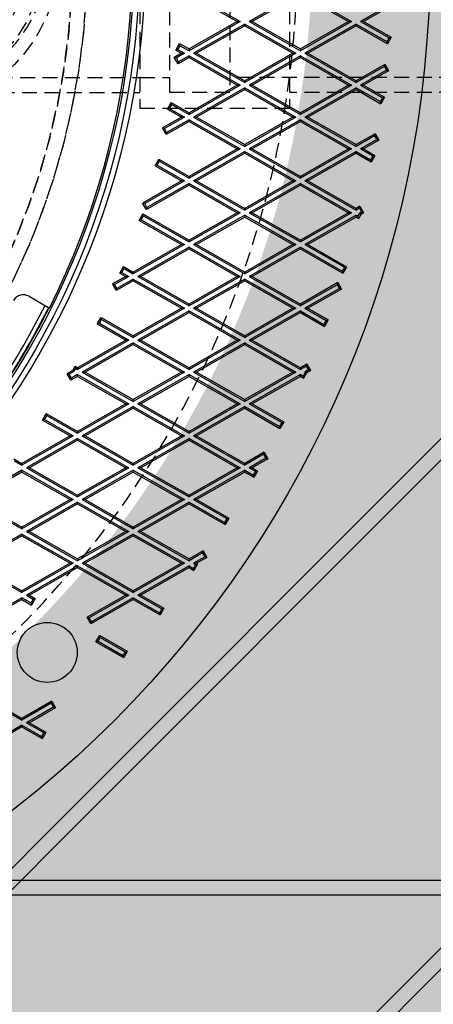
# Model space of a CAD drawing. Units: inches. Extents: x -189 to 1330, y 15 to 314.
# Drawn here: x -62 to -55, y 243 to 259 of the extents above; entities that cross this region are included whole.
import ezdxf

# ---------------------------------------------------------------- set-up
doc = ezdxf.new("R2010")
doc.units = ezdxf.units.IN
doc.header["$MEASUREMENT"] = 0
doc.linetypes.add('HIDDEN', pattern=[0.375, 0.25, -0.125])
doc.layers.add('1-HIDDEN', color=252, linetype='HIDDEN')

# ---------------------------------------------------------------- blocks, each defined once
blk = doc.blocks.new('A$C6A1F58F0')
at = {"color": 252, "linetype": 'HIDDEN'}
for p, q in [((114.703, 36.614), (103.457, 36.614)), ((114.703, 36.364), (104.457, 36.364))]:
    blk.add_line(p, q, dxfattribs=at)
at = {"layer": '1-HIDDEN'}
for p, q in [((101.957, 41.129), (101.957, 36.098)), ((104.457, 41.129), (104.457, 36.098)), ((103.457, 40.864), (103.457, 36.364)), ((102.457, 36.364), (102.457, 38.614)), ((98.082, 36.614), (101.957, 36.614)), ((101.957, 36.614), (102.457, 36.614)), ((98.114, 36.364), (101.957, 36.364)), ((103.457, 36.364), (102.457, 36.364)), ((104.457, 36.098), (101.957, 36.098))]:
    blk.add_line(p, q, dxfattribs=at)
for centre, radius in [((88.832, 38.614), 12), ((98.082, 38.614), 2.516), ((98.082, 38.614), 2.25), ((98.082, 38.614), 2)]:
    blk.add_circle(centre, radius, dxfattribs=at)
for radius, start, end in [(12.25, 180, 360), (12, 180, 360), (12.25, 270.6715, 359.3285)]:
    blk.add_arc((88.832, 38.614), radius, start, end, dxfattribs=at)
for points, knots in [([(98.098, 36.364), (98.103, 36.364), (98.109, 36.364), (98.255, 36.364), (98.409, 36.378), (98.71, 36.437), (98.857, 36.483), (99.119, 36.59), (99.256, 36.661), (99.514, 36.831), (99.634, 36.93), (99.835, 37.128), (99.935, 37.245), (100.108, 37.498), (100.181, 37.634), (100.29, 37.889), (100.336, 38.033), (100.396, 38.326), (100.411, 38.476), (100.411, 38.751), (100.396, 38.901), (100.336, 39.195), (100.29, 39.338), (100.181, 39.594), (100.108, 39.729), (99.935, 39.982), (99.835, 40.1), (99.634, 40.297), (99.514, 40.396), (99.256, 40.566), (99.119, 40.637), (98.857, 40.745), (98.71, 40.79), (98.409, 40.85), (98.255, 40.864), (98.109, 40.864), (98.103, 40.864), (98.098, 40.864)], [3.325381, 3.325381, 3.325381, 3.325381, 3.341589, 3.341589, 3.763951, 3.763951, 4.186313, 4.186313, 4.610787, 4.610787, 5.03526, 5.03526, 5.456869, 5.456869, 5.878477, 5.878477, 6.290772, 6.290772, 6.703068, 6.703068, 7.115363, 7.115363, 7.527659, 7.527659, 7.949267, 7.949267, 8.370875, 8.370875, 8.795349, 8.795349, 9.219823, 9.219823, 9.642185, 9.642185, 10.064547, 10.064547, 10.080754, 10.080754, 10.080754, 10.080754]), ([(88.832, 22.864), (89.338, 22.864), (89.851, 22.888), (90.88, 22.989), (91.396, 23.065), (92.935, 23.372), (93.948, 23.681), (95.88, 24.49), (96.801, 24.99), (98.5, 26.138), (99.279, 26.787), (100.656, 28.164), (101.304, 28.942), (102.454, 30.642), (102.955, 31.564), (103.765, 33.5), (104.075, 34.514), (104.483, 36.567), (104.582, 37.604), (104.582, 38.614)], [48.528952, 48.528952, 48.528952, 48.528952, 50.047976, 50.047976, 51.567, 51.567, 54.605049, 54.605049, 57.643097, 57.643097, 60.681145, 60.681145, 63.709216, 63.709216, 66.737287, 66.737287, 69.765357, 69.765357, 72.793428, 72.793428, 72.793428, 72.793428])]:
    blk.add_open_spline(points, degree=3, knots=knots, dxfattribs=at)
blk = doc.blocks.new('A$C817528f5')
at = {"color": 7, "linetype": 'Continuous', "lineweight": 25}
for p, q in [((4.5592, 2.4849), (4.6812, 2.4152)), ((4.5592, 2.4808), (4.674, 2.4152)), ((4.8248, 2.4849), (4.7027, 2.4152)), ((4.8248, 2.4808), (4.71, 2.4152)), ((4.8248, 2.4849), (4.9468, 2.4152)), ((4.8248, 2.4808), (4.9396, 2.4152)), ((5.042, 2.4573), (4.9684, 2.4152)), ((5.0469, 2.4559), (4.9756, 2.4152)), ((4.674, 2.4152), (4.5592, 2.3496)), ((4.6812, 2.4152), (4.5592, 2.3454)), ((4.674, 2.4152), (4.6812, 2.4152)), ((4.7027, 2.4152), (4.8248, 2.3454)), ((4.71, 2.4152), (4.7027, 2.4152)), ((4.71, 2.4152), (4.8248, 2.3496)), ((4.9396, 2.4152), (4.8248, 2.3496)), ((4.9468, 2.4152), (4.8248, 2.3454)), ((4.9396, 2.4152), (4.9468, 2.4152)), ((4.9684, 2.4152), (5.0363, 2.3763)), ((4.9756, 2.4152), (4.9684, 2.4152)), ((4.9756, 2.4152), (5.0412, 2.3777)), ((4.692, 2.409), (4.5699, 2.3393)), ((4.692, 2.4049), (4.5771, 2.3393)), ((4.692, 2.4049), (4.692, 2.409)), ((4.692, 2.409), (4.814, 2.3393)), ((4.692, 2.4049), (4.8068, 2.3393)), ((4.9576, 2.409), (4.8355, 2.3393)), ((4.9576, 2.4049), (4.8428, 2.3393)), ((4.9576, 2.4049), (4.9576, 2.409)), ((4.9576, 2.409), (5.031, 2.3671)), ((4.9576, 2.4049), (5.0324, 2.3622)), ((5.0363, 2.3763), (5.031, 2.3671)), ((5.0412, 2.3777), (5.0324, 2.3622)), ((5.0363, 2.3763), (5.0412, 2.3777)), ((4.5279, 2.3469), (4.5367, 2.3624)), ((4.5328, 2.3482), (4.5279, 2.3469)), ((4.5279, 2.3469), (4.5412, 2.3393)), ((4.5328, 2.3482), (4.5381, 2.3575)), ((4.5328, 2.3482), (4.5484, 2.3393)), ((4.5367, 2.3624), (4.5592, 2.3496)), ((4.5381, 2.3575), (4.5367, 2.3624)), ((4.5381, 2.3575), (4.5592, 2.3454)), ((4.5592, 2.3496), (4.5592, 2.3454)), ((4.8248, 2.3496), (4.8248, 2.3454)), ((5.031, 2.3671), (5.0324, 2.3622)), ((4.5412, 2.3393), (4.524, 2.3295)), ((4.5329, 2.314), (4.524, 2.3295)), ((4.5289, 2.3282), (4.524, 2.3295)), ((4.5484, 2.3393), (4.5289, 2.3282)), ((4.5342, 2.3189), (4.5289, 2.3282)), ((4.5592, 2.329), (4.5329, 2.314)), ((4.5592, 2.3331), (4.5342, 2.3189)), ((4.5412, 2.3393), (4.5484, 2.3393)), ((4.5592, 2.329), (4.5592, 2.3331)), ((4.5592, 2.3331), (4.6812, 2.2634)), ((4.5592, 2.329), (4.674, 2.2634)), ((4.5699, 2.3393), (4.692, 2.2695)), ((4.5771, 2.3393), (4.5699, 2.3393)), ((4.5771, 2.3393), (4.692, 2.2737)), ((4.8068, 2.3393), (4.692, 2.2737)), ((4.814, 2.3393), (4.692, 2.2695)), ((4.8248, 2.3331), (4.7027, 2.2634)), ((4.8248, 2.329), (4.71, 2.2634)), ((4.8068, 2.3393), (4.814, 2.3393)), ((4.8248, 2.329), (4.8248, 2.3331)), ((4.8248, 2.3331), (4.9468, 2.2634)), ((4.8248, 2.329), (4.9396, 2.2634)), ((4.8355, 2.3393), (4.9576, 2.2695)), ((4.8428, 2.3393), (4.8355, 2.3393)), ((4.8428, 2.3393), (4.9576, 2.2737)), ((4.5342, 2.3189), (4.5329, 2.314)), ((5.0263, 2.313), (4.9576, 2.2737)), ((5.025, 2.3081), (4.9576, 2.2695)), ((5.0303, 2.2988), (4.9684, 2.2634)), ((5.025, 2.3081), (5.0263, 2.313)), ((5.025, 2.3081), (5.0303, 2.2988)), ((5.0263, 2.313), (5.0352, 2.2975)), ((5.0303, 2.2988), (5.0352, 2.2975)), ((5.0352, 2.2975), (4.9756, 2.2634)), ((4.674, 2.2634), (4.5592, 2.1978)), ((4.6812, 2.2634), (4.5592, 2.1937)), ((4.692, 2.2572), (4.5699, 2.1875)), ((4.692, 2.2531), (4.5771, 2.1875)), ((4.674, 2.2634), (4.6812, 2.2634)), ((4.692, 2.2737), (4.692, 2.2695)), ((4.692, 2.2531), (4.692, 2.2572)), ((4.692, 2.2572), (4.814, 2.1875)), ((4.692, 2.2531), (4.8068, 2.1875)), ((4.7027, 2.2634), (4.8248, 2.1937)), ((4.71, 2.2634), (4.7027, 2.2634)), ((4.71, 2.2634), (4.8248, 2.1978)), ((4.9396, 2.2634), (4.8248, 2.1978)), ((4.9468, 2.2634), (4.8248, 2.1937)), ((4.9576, 2.2572), (4.8355, 2.1875)), ((4.9576, 2.2531), (4.8428, 2.1875)), ((4.9396, 2.2634), (4.9468, 2.2634)), ((4.9576, 2.2737), (4.9576, 2.2695)), ((4.9576, 2.2531), (4.9576, 2.2572)), ((4.9576, 2.2572), (5.0154, 2.2242)), ((4.9576, 2.2531), (5.0168, 2.2193)), ((4.9684, 2.2634), (5.0207, 2.2335)), ((4.9756, 2.2634), (4.9684, 2.2634)), ((4.9756, 2.2634), (5.0256, 2.2348)), ((5.0207, 2.2335), (5.0154, 2.2242)), ((5.0256, 2.2348), (5.0168, 2.2193)), ((5.0207, 2.2335), (5.0256, 2.2348)), ((4.5076, 2.2067), (4.5165, 2.2222)), ((4.5125, 2.208), (4.5076, 2.2067)), ((4.5076, 2.2067), (4.5412, 2.1875)), ((4.5125, 2.208), (4.5178, 2.2173)), ((4.5125, 2.208), (4.5484, 2.1875)), ((4.5165, 2.2222), (4.5592, 2.1978)), ((4.5178, 2.2173), (4.5165, 2.2222)), ((4.5178, 2.2173), (4.5592, 2.1937)), ((5.0154, 2.2242), (5.0168, 2.2193)), ((4.5412, 2.1875), (4.4956, 2.1615)), ((4.5484, 2.1875), (4.5005, 2.1602)), ((4.5592, 2.1813), (4.5058, 2.1509)), ((4.5412, 2.1875), (4.5484, 2.1875)), ((4.5592, 2.1978), (4.5592, 2.1937)), ((4.5592, 2.1772), (4.5592, 2.1813)), ((4.5592, 2.1813), (4.6812, 2.1116)), ((4.5699, 2.1875), (4.692, 2.1178)), ((4.5771, 2.1875), (4.5699, 2.1875)), ((4.5771, 2.1875), (4.692, 2.1219)), ((4.8068, 2.1875), (4.692, 2.1219)), ((4.814, 2.1875), (4.692, 2.1178)), ((4.8248, 2.1813), (4.7027, 2.1116)), ((4.8068, 2.1875), (4.814, 2.1875)), ((4.8248, 2.1978), (4.8248, 2.1937)), ((4.8248, 2.1772), (4.8248, 2.1813)), ((4.8248, 2.1813), (4.9468, 2.1116)), ((4.8355, 2.1875), (4.9576, 2.1178)), ((4.8428, 2.1875), (4.8355, 2.1875)), ((4.8428, 2.1875), (4.9576, 2.1219)), ((4.5045, 2.146), (4.4956, 2.1615)), ((4.5005, 2.1602), (4.4956, 2.1615)), ((4.5058, 2.1509), (4.5005, 2.1602)), ((4.5592, 2.1772), (4.5045, 2.146)), ((4.5592, 2.1772), (4.674, 2.1116)), ((4.8248, 2.1772), (4.71, 2.1116)), ((4.8248, 2.1772), (4.9396, 2.1116)), ((4.5058, 2.1509), (4.5045, 2.146)), ((5.0032, 2.1479), (4.9576, 2.1219)), ((5.0018, 2.143), (4.9576, 2.1178)), ((5.0071, 2.1338), (4.9684, 2.1116)), ((5.0018, 2.143), (5.0032, 2.1479)), ((5.0018, 2.143), (5.0071, 2.1338)), ((5.0032, 2.1479), (5.012, 2.1324)), ((5.0071, 2.1338), (5.012, 2.1324)), ((4.674, 2.1116), (4.5592, 2.046)), ((4.6812, 2.1116), (4.5592, 2.0419)), ((4.674, 2.1116), (4.6812, 2.1116)), ((4.692, 2.1219), (4.692, 2.1178)), ((4.7027, 2.1116), (4.8248, 2.0419)), ((4.71, 2.1116), (4.7027, 2.1116)), ((4.71, 2.1116), (4.8248, 2.046)), ((4.9396, 2.1116), (4.8248, 2.046)), ((4.9468, 2.1116), (4.8248, 2.0419)), ((4.9396, 2.1116), (4.9468, 2.1116)), ((4.9576, 2.1219), (4.9576, 2.1178)), ((4.9684, 2.1116), (4.9975, 2.0949)), ((4.9756, 2.1116), (4.9684, 2.1116)), ((5.012, 2.1324), (4.9756, 2.1116)), ((4.9756, 2.1116), (5.0024, 2.0963)), ((4.4782, 2.0717), (4.4871, 2.0872)), ((4.4871, 2.0872), (4.5592, 2.046)), ((4.4884, 2.0823), (4.4871, 2.0872)), ((4.692, 2.1055), (4.5699, 2.0357)), ((4.692, 2.1013), (4.5771, 2.0357)), ((4.692, 2.1013), (4.692, 2.1055)), ((4.692, 2.1055), (4.814, 2.0357)), ((4.692, 2.1013), (4.8068, 2.0357)), ((4.9576, 2.1055), (4.8355, 2.0357)), ((4.9576, 2.1013), (4.8428, 2.0357)), ((4.9576, 2.1013), (4.9576, 2.1055)), ((4.9576, 2.1055), (4.9922, 2.0857)), ((4.9576, 2.1013), (4.9936, 2.0808)), ((4.9975, 2.0949), (4.9922, 2.0857)), ((5.0024, 2.0963), (4.9936, 2.0808)), ((4.9975, 2.0949), (5.0024, 2.0963)), ((4.4831, 2.073), (4.4782, 2.0717)), ((4.4782, 2.0717), (4.5412, 2.0357)), ((4.4831, 2.073), (4.4884, 2.0823)), ((4.4831, 2.073), (4.5484, 2.0357)), ((4.4884, 2.0823), (4.5592, 2.0419)), ((4.9922, 2.0857), (4.9936, 2.0808)), ((4.5592, 2.046), (4.5592, 2.0419)), ((4.8248, 2.046), (4.8248, 2.0419)), ((4.5412, 2.0357), (4.4486, 1.9828)), ((4.5484, 2.0357), (4.4535, 1.9815)), ((4.5592, 2.0254), (4.4575, 1.9673)), ((4.5592, 2.0296), (4.4588, 1.9722)), ((4.5412, 2.0357), (4.5484, 2.0357)), ((4.5592, 2.0254), (4.5592, 2.0296)), ((4.5592, 2.0296), (4.6812, 1.9598)), ((4.5592, 2.0254), (4.674, 1.9598)), ((4.5699, 2.0357), (4.692, 1.966)), ((4.5771, 2.0357), (4.5699, 2.0357)), ((4.5771, 2.0357), (4.692, 1.9701)), ((4.8068, 2.0357), (4.692, 1.9701)), ((4.814, 2.0357), (4.692, 1.966)), ((4.8248, 2.0296), (4.7027, 1.9598)), ((4.8248, 2.0254), (4.71, 1.9598)), ((4.8068, 2.0357), (4.814, 2.0357)), ((4.8248, 2.0254), (4.8248, 2.0296)), ((4.8248, 2.0296), (4.9468, 1.9598)), ((4.8248, 2.0254), (4.9396, 1.9598)), ((4.8355, 2.0357), (4.9576, 1.966)), ((4.8428, 2.0357), (4.8355, 2.0357)), ((4.8428, 2.0357), (4.9576, 1.9701)), ((4.4575, 1.9673), (4.4486, 1.9828)), ((4.4535, 1.9815), (4.4486, 1.9828)), ((4.4588, 1.9722), (4.4535, 1.9815)), ((4.4588, 1.9722), (4.4575, 1.9673)), ((4.692, 1.9701), (4.692, 1.966)), ((4.9666, 1.9753), (4.9576, 1.9701)), ((4.9653, 1.9704), (4.9576, 1.966)), ((4.9576, 1.9701), (4.9576, 1.966)), ((4.9653, 1.9704), (4.9666, 1.9753)), ((4.9653, 1.9704), (4.9706, 1.9611)), ((4.9666, 1.9753), (4.9755, 1.9598)), ((4.4403, 1.9415), (4.4492, 1.957)), ((4.4452, 1.9429), (4.4505, 1.9522)), ((4.4492, 1.957), (4.5592, 1.8942)), ((4.4505, 1.9522), (4.4492, 1.957)), ((4.4505, 1.9522), (4.5592, 1.8901)), ((4.674, 1.9598), (4.5592, 1.8942)), ((4.6812, 1.9598), (4.5592, 1.8901)), ((4.692, 1.9537), (4.5699, 1.8839)), ((4.692, 1.9495), (4.5771, 1.8839)), ((4.674, 1.9598), (4.6812, 1.9598)), ((4.692, 1.9495), (4.692, 1.9537)), ((4.692, 1.9537), (4.814, 1.8839)), ((4.692, 1.9495), (4.8068, 1.8839)), ((4.7027, 1.9598), (4.8248, 1.8901)), ((4.71, 1.9598), (4.7027, 1.9598)), ((4.71, 1.9598), (4.8248, 1.8942)), ((4.9396, 1.9598), (4.8248, 1.8942)), ((4.9468, 1.9598), (4.8248, 1.8901)), ((4.9576, 1.9537), (4.8355, 1.8839)), ((4.9576, 1.9495), (4.8428, 1.8839)), ((4.9396, 1.9598), (4.9468, 1.9598)), ((4.9576, 1.9495), (4.9576, 1.9537)), ((4.9576, 1.9537), (4.9619, 1.9512)), ((4.9576, 1.9495), (4.9632, 1.9463)), ((4.966, 1.9585), (4.9619, 1.9512)), ((4.9619, 1.9512), (4.9632, 1.9463)), ((4.9687, 1.9559), (4.9632, 1.9463)), ((4.9706, 1.9611), (4.966, 1.9585)), ((4.9687, 1.9559), (4.966, 1.9585)), ((4.9755, 1.9598), (4.9687, 1.9559)), ((4.9706, 1.9611), (4.9755, 1.9598)), ((4.4452, 1.9429), (4.4403, 1.9415)), ((4.4403, 1.9415), (4.5412, 1.8839)), ((4.4452, 1.9429), (4.5484, 1.8839)), ((4.5412, 1.8839), (4.4263, 1.8183)), ((4.5484, 1.8839), (4.4263, 1.8142)), ((4.5592, 1.8778), (4.4371, 1.808)), ((4.5412, 1.8839), (4.5484, 1.8839)), ((4.5592, 1.8942), (4.5592, 1.8901)), ((4.5592, 1.8736), (4.5592, 1.8778)), ((4.5592, 1.8778), (4.6812, 1.808)), ((4.5699, 1.8839), (4.692, 1.8142)), ((4.5771, 1.8839), (4.5699, 1.8839)), ((4.5771, 1.8839), (4.692, 1.8183)), ((4.8068, 1.8839), (4.692, 1.8183)), ((4.814, 1.8839), (4.692, 1.8142)), ((4.8248, 1.8778), (4.7027, 1.808)), ((4.8068, 1.8839), (4.814, 1.8839)), ((4.8248, 1.8942), (4.8248, 1.8901)), ((4.8248, 1.8736), (4.8248, 1.8778)), ((4.8248, 1.8778), (4.9247, 1.8207)), ((4.8355, 1.8839), (4.93, 1.8299)), ((4.8428, 1.8839), (4.8355, 1.8839)), ((4.8428, 1.8839), (4.9349, 1.8313)), ((4.5592, 1.8736), (4.4443, 1.808)), ((4.5592, 1.8736), (4.674, 1.808)), ((4.8248, 1.8736), (4.71, 1.808)), ((4.8248, 1.8736), (4.926, 1.8158)), ((4.3943, 1.8161), (4.4032, 1.8316)), ((4.4032, 1.8316), (4.4263, 1.8183)), ((4.4045, 1.8267), (4.4032, 1.8316)), ((4.93, 1.8299), (4.9247, 1.8207)), ((4.9349, 1.8313), (4.926, 1.8158)), ((4.93, 1.8299), (4.9349, 1.8313)), ((4.4083, 1.808), (4.3769, 1.7901)), ((4.4156, 1.808), (4.3818, 1.7887)), ((4.3992, 1.8174), (4.3943, 1.8161)), ((4.3943, 1.8161), (4.4083, 1.808)), ((4.3992, 1.8174), (4.4045, 1.8267)), ((4.3992, 1.8174), (4.4156, 1.808)), ((4.4045, 1.8267), (4.4263, 1.8142)), ((4.4083, 1.808), (4.4156, 1.808)), ((4.4263, 1.8183), (4.4263, 1.8142)), ((4.4371, 1.808), (4.5592, 1.7383)), ((4.4443, 1.808), (4.4371, 1.808)), ((4.4443, 1.808), (4.5592, 1.7424)), ((4.674, 1.808), (4.5592, 1.7424)), ((4.6812, 1.808), (4.5592, 1.7383)), ((4.674, 1.808), (4.6812, 1.808)), ((4.692, 1.8183), (4.692, 1.8142)), ((4.7027, 1.808), (4.8248, 1.7383)), ((4.71, 1.808), (4.7027, 1.808)), ((4.71, 1.808), (4.8248, 1.7424)), ((4.9247, 1.8207), (4.926, 1.8158)), ((4.3858, 1.7746), (4.3769, 1.7901)), ((4.3818, 1.7887), (4.3769, 1.7901)), ((4.3871, 1.7795), (4.3818, 1.7887)), ((4.4263, 1.7978), (4.3858, 1.7746)), ((4.4263, 1.8019), (4.3871, 1.7795)), ((4.4263, 1.7978), (4.4263, 1.8019)), ((4.4263, 1.8019), (4.5484, 1.7321)), ((4.4263, 1.7978), (4.5412, 1.7321)), ((4.692, 1.8019), (4.5699, 1.7321)), ((4.692, 1.7978), (4.5771, 1.7321)), ((4.692, 1.7978), (4.692, 1.8019)), ((4.692, 1.8019), (4.814, 1.7321)), ((4.692, 1.7978), (4.8068, 1.7321)), ((4.9138, 1.7933), (4.8248, 1.7424)), ((4.9124, 1.7884), (4.8248, 1.7383)), ((4.9124, 1.7884), (4.9138, 1.7933)), ((4.9124, 1.7884), (4.9177, 1.7791)), ((4.9138, 1.7933), (4.9226, 1.7778)), ((4.1776, 1.7608), (4.2262, 1.7327)), ((4.3871, 1.7795), (4.3858, 1.7746)), ((4.9177, 1.7791), (4.8355, 1.7321)), ((4.9226, 1.7778), (4.8428, 1.7321)), ((4.9177, 1.7791), (4.9226, 1.7778)), ((4.5592, 1.7424), (4.5592, 1.7383)), ((4.8248, 1.7424), (4.8248, 1.7383)), ((4.5412, 1.7321), (4.4263, 1.6665)), ((4.5484, 1.7321), (4.4263, 1.6624)), ((4.5592, 1.726), (4.4371, 1.6563)), ((4.5592, 1.7219), (4.4443, 1.6563)), ((4.5412, 1.7321), (4.5484, 1.7321)), ((4.5592, 1.7219), (4.5592, 1.726)), ((4.5592, 1.726), (4.6812, 1.6563)), ((4.5592, 1.7219), (4.674, 1.6563)), ((4.5699, 1.7321), (4.692, 1.6624)), ((4.5771, 1.7321), (4.5699, 1.7321)), ((4.5771, 1.7321), (4.692, 1.6665)), ((4.8068, 1.7321), (4.692, 1.6665)), ((4.814, 1.7321), (4.692, 1.6624)), ((4.8248, 1.726), (4.7027, 1.6563)), ((4.8248, 1.7219), (4.71, 1.6563)), ((4.8068, 1.7321), (4.814, 1.7321)), ((4.8248, 1.7219), (4.8248, 1.726)), ((4.8248, 1.726), (4.881, 1.6939)), ((4.8248, 1.7219), (4.8824, 1.689)), ((4.8355, 1.7321), (4.8863, 1.7031)), ((4.8428, 1.7321), (4.8355, 1.7321)), ((4.8428, 1.7321), (4.8912, 1.7045)), ((4.3404, 1.6951), (4.3493, 1.7106)), ((4.3453, 1.6964), (4.3404, 1.6951)), ((4.3404, 1.6951), (4.4083, 1.6563)), ((4.3453, 1.6964), (4.3506, 1.7057)), ((4.3453, 1.6964), (4.4156, 1.6563)), ((4.3493, 1.7106), (4.4263, 1.6665)), ((4.3506, 1.7057), (4.3493, 1.7106)), ((4.3506, 1.7057), (4.4263, 1.6624)), ((4.8863, 1.7031), (4.881, 1.6939)), ((4.881, 1.6939), (4.8824, 1.689)), ((4.8912, 1.7045), (4.8824, 1.689)), ((4.8863, 1.7031), (4.8912, 1.7045)), ((4.4263, 1.6665), (4.4263, 1.6624)), ((4.692, 1.6665), (4.692, 1.6624)), ((4.4083, 1.6563), (4.2935, 1.5906)), ((4.4156, 1.6563), (4.2935, 1.5865)), ((4.4263, 1.6501), (4.3043, 1.5804)), ((4.4263, 1.646), (4.3115, 1.5804)), ((4.4083, 1.6563), (4.4156, 1.6563)), ((4.4263, 1.646), (4.4263, 1.6501)), ((4.4263, 1.6501), (4.5484, 1.5804)), ((4.4263, 1.646), (4.5412, 1.5804)), ((4.4371, 1.6563), (4.5592, 1.5865)), ((4.4443, 1.6563), (4.4371, 1.6563)), ((4.4443, 1.6563), (4.5592, 1.5906)), ((4.674, 1.6563), (4.5592, 1.5906)), ((4.6812, 1.6563), (4.5592, 1.5865)), ((4.692, 1.6501), (4.5699, 1.5804)), ((4.692, 1.646), (4.5771, 1.5804)), ((4.674, 1.6563), (4.6812, 1.6563)), ((4.692, 1.646), (4.692, 1.6501)), ((4.692, 1.6501), (4.814, 1.5804)), ((4.692, 1.646), (4.8068, 1.5804)), ((4.7027, 1.6563), (4.8248, 1.5865)), ((4.71, 1.6563), (4.7027, 1.6563)), ((4.71, 1.6563), (4.8248, 1.5906)), ((4.8402, 1.5995), (4.8248, 1.5906)), ((4.8389, 1.5946), (4.8248, 1.5865)), ((4.8389, 1.5946), (4.8402, 1.5995)), ((4.8389, 1.5946), (4.8442, 1.5853)), ((4.8402, 1.5995), (4.8491, 1.5839)), ((4.2821, 1.5841), (4.2687, 1.5765)), ((4.2776, 1.561), (4.2687, 1.5765)), ((4.2736, 1.5751), (4.2687, 1.5765)), ((4.2847, 1.5815), (4.2736, 1.5751)), ((4.2789, 1.5659), (4.2736, 1.5751)), ((4.2935, 1.5742), (4.2789, 1.5659)), ((4.2821, 1.5841), (4.2877, 1.594)), ((4.2847, 1.5815), (4.2821, 1.5841)), ((4.2847, 1.5815), (4.2891, 1.5891)), ((4.2877, 1.594), (4.2935, 1.5906)), ((4.2891, 1.5891), (4.2877, 1.594)), ((4.2891, 1.5891), (4.2935, 1.5865)), ((4.2935, 1.5906), (4.2935, 1.5865)), ((4.2935, 1.5701), (4.2935, 1.5742)), ((4.2935, 1.5742), (4.4156, 1.5045)), ((4.3043, 1.5804), (4.4263, 1.5106)), ((4.3115, 1.5804), (4.3043, 1.5804)), ((4.3115, 1.5804), (4.4263, 1.5147)), ((4.5412, 1.5804), (4.4263, 1.5147)), ((4.5484, 1.5804), (4.4263, 1.5106)), ((4.5592, 1.5742), (4.4371, 1.5045)), ((4.5412, 1.5804), (4.5484, 1.5804)), ((4.5592, 1.5906), (4.5592, 1.5865)), ((4.5592, 1.5701), (4.5592, 1.5742)), ((4.5592, 1.5742), (4.6812, 1.5045)), ((4.5699, 1.5804), (4.692, 1.5106)), ((4.5771, 1.5804), (4.5699, 1.5804)), ((4.5771, 1.5804), (4.692, 1.5147)), ((4.8068, 1.5804), (4.692, 1.5147)), ((4.814, 1.5804), (4.692, 1.5106)), ((4.8248, 1.5742), (4.7027, 1.5045)), ((4.8068, 1.5804), (4.814, 1.5804)), ((4.8248, 1.5906), (4.8248, 1.5865)), ((4.8248, 1.5701), (4.8248, 1.5742)), ((4.8248, 1.5742), (4.831, 1.5707)), ((4.8363, 1.5799), (4.831, 1.5707)), ((4.8396, 1.5786), (4.8323, 1.5658)), ((4.8442, 1.5853), (4.8355, 1.5804)), ((4.8379, 1.5804), (4.8355, 1.5804)), ((4.8355, 1.5804), (4.8363, 1.5799)), ((4.8363, 1.5799), (4.8379, 1.5804)), ((4.8396, 1.5786), (4.8379, 1.5804)), ((4.8491, 1.5839), (4.8396, 1.5786)), ((4.8442, 1.5853), (4.8491, 1.5839)), ((4.2935, 1.5701), (4.2776, 1.561)), ((4.2789, 1.5659), (4.2776, 1.561)), ((4.2935, 1.5701), (4.4083, 1.5045)), ((4.5592, 1.5701), (4.4443, 1.5045)), ((4.5592, 1.5701), (4.674, 1.5045)), ((4.8248, 1.5701), (4.71, 1.5045)), ((4.8248, 1.5701), (4.8323, 1.5658)), ((4.831, 1.5707), (4.8323, 1.5658)), ((4.4083, 1.5045), (4.2935, 1.4389)), ((4.4156, 1.5045), (4.2935, 1.4347)), ((4.4083, 1.5045), (4.4156, 1.5045)), ((4.4263, 1.5147), (4.4263, 1.5106)), ((4.4371, 1.5045), (4.5592, 1.4347)), ((4.4443, 1.5045), (4.4371, 1.5045)), ((4.4443, 1.5045), (4.5592, 1.4389)), ((4.674, 1.5045), (4.5592, 1.4389)), ((4.6812, 1.5045), (4.5592, 1.4347)), ((4.674, 1.5045), (4.6812, 1.5045)), ((4.692, 1.5147), (4.692, 1.5106)), ((4.7027, 1.5045), (4.7801, 1.4603)), ((4.71, 1.5045), (4.7027, 1.5045)), ((4.71, 1.5045), (4.785, 1.4616)), ((4.2097, 1.4662), (4.2185, 1.4817)), ((4.2185, 1.4817), (4.2935, 1.4389)), ((4.2198, 1.4768), (4.2185, 1.4817)), ((4.4263, 1.4983), (4.3043, 1.4286)), ((4.4263, 1.4942), (4.3115, 1.4286)), ((4.4263, 1.4942), (4.4263, 1.4983)), ((4.4263, 1.4983), (4.5484, 1.4286)), ((4.4263, 1.4942), (4.5412, 1.4286)), ((4.692, 1.4983), (4.5699, 1.4286)), ((4.692, 1.4942), (4.5771, 1.4286)), ((4.692, 1.4942), (4.692, 1.4983)), ((4.692, 1.4983), (4.7748, 1.451)), ((4.692, 1.4942), (4.7761, 1.4461)), ((4.2145, 1.4676), (4.2097, 1.4662)), ((4.2097, 1.4662), (4.2755, 1.4286)), ((4.2145, 1.4676), (4.2198, 1.4768)), ((4.2145, 1.4676), (4.2828, 1.4286)), ((4.2198, 1.4768), (4.2935, 1.4347)), ((4.7801, 1.4603), (4.7748, 1.451)), ((4.785, 1.4616), (4.7761, 1.4461)), ((4.7801, 1.4603), (4.785, 1.4616)), ((4.2935, 1.4389), (4.2935, 1.4347)), ((4.5592, 1.4389), (4.5592, 1.4347)), ((4.7748, 1.451), (4.7761, 1.4461)), ((4.2755, 1.4286), (4.1607, 1.363)), ((4.2828, 1.4286), (4.1607, 1.3588)), ((4.2935, 1.4224), (4.1715, 1.3527)), ((4.2935, 1.4183), (4.1787, 1.3527)), ((4.2755, 1.4286), (4.2828, 1.4286)), ((4.2935, 1.4183), (4.2935, 1.4224)), ((4.2935, 1.4224), (4.4156, 1.3527)), ((4.2935, 1.4183), (4.4083, 1.3527)), ((4.3043, 1.4286), (4.4263, 1.3588)), ((4.3115, 1.4286), (4.3043, 1.4286)), ((4.3115, 1.4286), (4.4263, 1.363)), ((4.5412, 1.4286), (4.4263, 1.363)), ((4.5484, 1.4286), (4.4263, 1.3588)), ((4.5592, 1.4224), (4.4371, 1.3527)), ((4.5592, 1.4183), (4.4443, 1.3527)), ((4.5412, 1.4286), (4.5484, 1.4286)), ((4.5592, 1.4183), (4.5592, 1.4224)), ((4.5592, 1.4224), (4.6812, 1.3527)), ((4.5592, 1.4183), (4.674, 1.3527)), ((4.5699, 1.4286), (4.692, 1.3588)), ((4.5771, 1.4286), (4.5699, 1.4286)), ((4.5771, 1.4286), (4.692, 1.363)), ((4.7383, 1.3894), (4.692, 1.363)), ((4.737, 1.3846), (4.692, 1.3588)), ((4.737, 1.3846), (4.7383, 1.3894)), ((4.737, 1.3846), (4.7423, 1.3753)), ((4.7383, 1.3894), (4.7472, 1.3739)), ((4.1416, 1.3739), (4.1607, 1.363)), ((4.143, 1.369), (4.1607, 1.3588)), ((4.1607, 1.363), (4.1607, 1.3588)), ((4.4263, 1.363), (4.4263, 1.3588)), ((4.692, 1.363), (4.692, 1.3588)), ((4.7423, 1.3753), (4.7027, 1.3527)), ((4.7472, 1.3739), (4.71, 1.3527)), ((4.7423, 1.3753), (4.7472, 1.3739)), ((4.1607, 1.3424), (4.1029, 1.3094)), ((4.1607, 1.3465), (4.1042, 1.3143)), ((4.1607, 1.3424), (4.1607, 1.3465)), ((4.1607, 1.3465), (4.2828, 1.2768)), ((4.1607, 1.3424), (4.2755, 1.2768)), ((4.1715, 1.3527), (4.2935, 1.2829)), ((4.1787, 1.3527), (4.1715, 1.3527)), ((4.1787, 1.3527), (4.2935, 1.2871)), ((4.4083, 1.3527), (4.2935, 1.2871)), ((4.4156, 1.3527), (4.2935, 1.2829)), ((4.4263, 1.3465), (4.3043, 1.2768)), ((4.4263, 1.3424), (4.3115, 1.2768)), ((4.4083, 1.3527), (4.4156, 1.3527)), ((4.4263, 1.3424), (4.4263, 1.3465)), ((4.4263, 1.3465), (4.5484, 1.2768)), ((4.4263, 1.3424), (4.5412, 1.2768)), ((4.4371, 1.3527), (4.5592, 1.2829)), ((4.4443, 1.3527), (4.4371, 1.3527)), ((4.4443, 1.3527), (4.5592, 1.2871)), ((4.674, 1.3527), (4.5592, 1.2871)), ((4.6812, 1.3527), (4.5592, 1.2829)), ((4.692, 1.3465), (4.5699, 1.2768)), ((4.692, 1.3424), (4.5771, 1.2768)), ((4.674, 1.3527), (4.6812, 1.3527)), ((4.692, 1.3424), (4.692, 1.3465)), ((4.692, 1.3465), (4.7124, 1.3348)), ((4.692, 1.3424), (4.7138, 1.3299)), ((4.7027, 1.3527), (4.7177, 1.3441)), ((4.71, 1.3527), (4.7027, 1.3527)), ((4.71, 1.3527), (4.7226, 1.3454)), ((4.7177, 1.3441), (4.7124, 1.3348)), ((4.7226, 1.3454), (4.7138, 1.3299)), ((4.7177, 1.3441), (4.7226, 1.3454)), ((4.7124, 1.3348), (4.7138, 1.3299)), ((4.0569, 1.2705), (4.1607, 1.2112)), ((4.2755, 1.2768), (4.1607, 1.2112)), ((4.2828, 1.2768), (4.1607, 1.207)), ((4.2935, 1.2706), (4.1715, 1.2009)), ((4.2935, 1.2665), (4.1787, 1.2009)), ((4.2755, 1.2768), (4.2828, 1.2768)), ((4.2935, 1.2871), (4.2935, 1.2829)), ((4.2935, 1.2665), (4.2935, 1.2706)), ((4.2935, 1.2706), (4.4156, 1.2009)), ((4.2935, 1.2665), (4.4083, 1.2009)), ((4.3043, 1.2768), (4.4263, 1.207)), ((4.3115, 1.2768), (4.3043, 1.2768)), ((4.3115, 1.2768), (4.4263, 1.2112)), ((4.5412, 1.2768), (4.4263, 1.2112)), ((4.5484, 1.2768), (4.4263, 1.207)), ((4.5592, 1.2706), (4.4371, 1.2009)), ((4.5592, 1.2665), (4.4443, 1.2009)), ((4.5412, 1.2768), (4.5484, 1.2768)), ((4.5592, 1.2871), (4.5592, 1.2829)), ((4.5592, 1.2665), (4.5592, 1.2706)), ((4.5592, 1.2706), (4.644, 1.2222)), ((4.5592, 1.2665), (4.6453, 1.2173)), ((4.5699, 1.2768), (4.6493, 1.2314)), ((4.5771, 1.2768), (4.5699, 1.2768)), ((4.5771, 1.2768), (4.6542, 1.2328)), ((4.0582, 1.2656), (4.1607, 1.207)), ((4.6493, 1.2314), (4.644, 1.2222)), ((4.644, 1.2222), (4.6453, 1.2173)), ((4.6542, 1.2328), (4.6453, 1.2173)), ((4.6493, 1.2314), (4.6542, 1.2328)), ((4.1607, 1.2112), (4.1607, 1.207)), ((4.1715, 1.2009), (4.2935, 1.1312)), ((4.1787, 1.2009), (4.1715, 1.2009)), ((4.1787, 1.2009), (4.2935, 1.1353)), ((4.4083, 1.2009), (4.2935, 1.1353)), ((4.4156, 1.2009), (4.2935, 1.1312)), ((4.4083, 1.2009), (4.4156, 1.2009)), ((4.4263, 1.2112), (4.4263, 1.207)), ((4.4371, 1.2009), (4.5592, 1.1312)), ((4.4443, 1.2009), (4.4371, 1.2009)), ((4.4443, 1.2009), (4.5592, 1.1353)), ((4.1607, 1.1947), (4.0387, 1.125)), ((4.1607, 1.1906), (4.0459, 1.125)), ((4.1607, 1.1906), (4.1607, 1.1947)), ((4.1607, 1.1947), (4.2828, 1.125)), ((4.1607, 1.1906), (4.2755, 1.125)), ((4.4263, 1.1947), (4.3043, 1.125)), ((4.4263, 1.1906), (4.3115, 1.125)), ((4.4263, 1.1906), (4.4263, 1.1947)), ((4.4263, 1.1947), (4.5484, 1.125)), ((4.4263, 1.1906), (4.5412, 1.125)), ((4.5928, 1.1545), (4.5592, 1.1353)), ((4.5914, 1.1496), (4.5592, 1.1312)), ((4.5914, 1.1496), (4.5928, 1.1545)), ((4.5914, 1.1496), (4.5967, 1.1403)), ((4.5928, 1.1545), (4.6016, 1.139)), ((4.2935, 1.1353), (4.2935, 1.1312)), ((4.5592, 1.1353), (4.5592, 1.1312)), ((4.5967, 1.1403), (4.5699, 1.125)), ((4.6016, 1.139), (4.5771, 1.125)), ((4.5967, 1.1403), (4.6016, 1.139)), ((4.0387, 1.125), (4.1607, 1.0553)), ((4.0459, 1.125), (4.1607, 1.0594)), ((4.2755, 1.125), (4.1607, 1.0594)), ((4.2828, 1.125), (4.1607, 1.0553)), ((4.2935, 1.1188), (4.1715, 1.0491)), ((4.2935, 1.1147), (4.1787, 1.0491)), ((4.2755, 1.125), (4.2828, 1.125)), ((4.2935, 1.1147), (4.2935, 1.1188)), ((4.2935, 1.1188), (4.4156, 1.0491)), ((4.2935, 1.1147), (4.4083, 1.0491)), ((4.3043, 1.125), (4.4263, 1.0553)), ((4.3115, 1.125), (4.3043, 1.125)), ((4.3115, 1.125), (4.4263, 1.0594)), ((4.5412, 1.125), (4.4263, 1.0594)), ((4.5484, 1.125), (4.4263, 1.0553)), ((4.5592, 1.1188), (4.4371, 1.0491)), ((4.5592, 1.1147), (4.4443, 1.0491)), ((4.5412, 1.125), (4.5484, 1.125)), ((4.5592, 1.1147), (4.5592, 1.1188)), ((4.5592, 1.1188), (4.5695, 1.113)), ((4.5592, 1.1147), (4.5708, 1.1081)), ((4.5747, 1.1222), (4.5695, 1.113)), ((4.5695, 1.113), (4.5708, 1.1081)), ((4.5699, 1.125), (4.5747, 1.1222)), ((4.5771, 1.125), (4.5699, 1.125)), ((4.5796, 1.1236), (4.5708, 1.1081)), ((4.5747, 1.1222), (4.5796, 1.1236)), ((4.5771, 1.125), (4.5796, 1.1236)), ((4.1607, 1.0594), (4.1607, 1.0553)), ((4.4263, 1.0594), (4.4263, 1.0553)), ((4.1607, 1.043), (4.0387, 0.9732)), ((4.1607, 1.0388), (4.0459, 0.9732)), ((4.1607, 1.0388), (4.1607, 1.043)), ((4.1607, 1.043), (4.1824, 1.0306)), ((4.1607, 1.0388), (4.1837, 1.0257)), ((4.1715, 1.0491), (4.1877, 1.0398)), ((4.1787, 1.0491), (4.1715, 1.0491)), ((4.1787, 1.0491), (4.1926, 1.0412)), ((4.1877, 1.0398), (4.1824, 1.0306)), ((4.1926, 1.0412), (4.1837, 1.0257)), ((4.1877, 1.0398), (4.1926, 1.0412)), ((4.4083, 1.0491), (4.3161, 0.9964)), ((4.4156, 1.0491), (4.321, 0.995)), ((4.4263, 1.0388), (4.3249, 0.9809)), ((4.4263, 1.043), (4.3263, 0.9858)), ((4.4083, 1.0491), (4.4156, 1.0491)), ((4.4263, 1.0388), (4.4263, 1.043)), ((4.4263, 1.043), (4.4887, 1.0073)), ((4.4263, 1.0388), (4.49, 1.0024)), ((4.4371, 1.0491), (4.494, 1.0166)), ((4.4443, 1.0491), (4.4371, 1.0491)), ((4.4443, 1.0491), (4.4989, 1.0179)), ((4.1824, 1.0306), (4.1837, 1.0257)), ((4.494, 1.0166), (4.4887, 1.0073)), ((4.4989, 1.0179), (4.49, 1.0024)), ((4.494, 1.0166), (4.4989, 1.0179)), ((4.3249, 0.9809), (4.3161, 0.9964)), ((4.321, 0.995), (4.3161, 0.9964)), ((4.3263, 0.9858), (4.321, 0.995)), ((4.3263, 0.9858), (4.3249, 0.9809)), ((4.4887, 1.0073), (4.49, 1.0024)), ((4.3373, 0.9379), (4.3461, 0.9534)), ((4.3422, 0.9393), (4.3373, 0.9379)), ((4.3373, 0.9379), (4.403, 0.9004)), ((4.3422, 0.9393), (4.3475, 0.9485)), ((4.3422, 0.9393), (4.4016, 0.9053)), ((4.3461, 0.9534), (4.4118, 0.9159)), ((4.3475, 0.9485), (4.3461, 0.9534)), ((4.3475, 0.9485), (4.4069, 0.9146)), ((4.4069, 0.9146), (4.4016, 0.9053)), ((4.4118, 0.9159), (4.403, 0.9004)), ((4.4069, 0.9146), (4.4118, 0.9159)), ((4.4016, 0.9053), (4.403, 0.9004)), ((4.0387, 0.8214), (4.1607, 0.7517)), ((4.0459, 0.8214), (4.1607, 0.7558)), ((4.232, 0.7965), (4.1607, 0.7558)), ((4.2306, 0.7916), (4.1607, 0.7517)), ((4.2359, 0.7824), (4.1715, 0.7455)), ((4.2408, 0.781), (4.1787, 0.7455)), ((4.2306, 0.7916), (4.232, 0.7965)), ((4.2306, 0.7916), (4.2359, 0.7824)), ((4.232, 0.7965), (4.2408, 0.781)), ((4.2359, 0.7824), (4.2408, 0.781)), ((4.1607, 0.7517), (4.1607, 0.7558)), ((4.1607, 0.7394), (4.0387, 0.6696)), ((4.1607, 0.7353), (4.0459, 0.6696)), ((4.1607, 0.7394), (4.1607, 0.7353)), ((4.1607, 0.7394), (4.2076, 0.7126)), ((4.1607, 0.7353), (4.209, 0.7077)), ((4.1715, 0.7455), (4.1787, 0.7455)), ((4.1715, 0.7455), (4.2129, 0.7219)), ((4.1787, 0.7455), (4.2178, 0.7232)), ((4.2129, 0.7219), (4.2076, 0.7126)), ((4.2076, 0.7126), (4.209, 0.7077)), ((4.2178, 0.7232), (4.209, 0.7077)), ((4.2129, 0.7219), (4.2178, 0.7232))]:
    blk.add_line(p, q, dxfattribs=at)
for centre, radius in [((2.567, 2.567), 2.567), ((2.567, 2.567), 1.8875), ((2.567, 2.567), 1.8741), ((2.567, 2.567), 1.8606), ((4.2211, 0.9128), 0.0714)]:
    blk.add_circle(centre, radius, dxfattribs=at)
for radius, start, end in [(1.8571, 333.3074, 146.6926), (1.8451, 326.671, 333.329), (1.8562, 326.6909, 333.3091)]:
    blk.add_arc((2.567, 2.567), radius, start, end, dxfattribs=at)
at = {"color": 8, "linetype": 'Continuous', "lineweight": 25}
blk.add_arc((2.567, 2.567), 1.8551, 326.6889, 333.3111, dxfattribs=at)
at = {"color": 7, "linetype": 'Continuous', "lineweight": 25}
blk.add_ellipse((4.1642, 1.7376), major_axis=(-0.0233, 0.0134), ratio=0.996195, start_param=4.712389, end_param=6.283185, dxfattribs=at)

msp = doc.modelspace()

# ---------------------------------------------------------------- hatches: boundary and pattern name
h = msp.add_hatch()
h.set_pattern_fill('AR-CONC', color=256)
h.set_pattern_definition([(50, (-991.0743, -93.1374), (7.172602, -0.62752), [0.75, -8.25]), (355, (-991.074, -93.1374), (-1.387513, 7.52192), [0.6, -6.6]), (100.45144, (-990.4766, -93.19), (5.78509, 6.8944), [0.6374, -7.01142]), (46.1842, (-991.074, -91.137), (10.67241, -1.65519), [1.125, -12.375]), (96.6356, (-990.185, -91.275), (9.34662, 9.74119), [0.9561, -10.51714]), (351.1842, (-991.074, -91.137), (9.34662, 9.74119), [0.9, -9.9]), (21, (-990.0743, -91.6374), (5.96907, -4.02619), [0.75, -8.25]), (326, (-990.074, -91.6374), (2.433153, 7.2515), [0.6, -6.6]), (71.45144, (-989.577, -91.973), (8.402224, 3.22531), [0.6374, -7.01142]), (37.5, (-991.0743, -93.1374), (0.1215986, 3.3289385), [0, -6.52, 0, -6.7, 0, -6.625]), (7.5, (-991.0743, -93.1374), (2.630695, 3.944117), [0, -3.82, 0, -6.37, 0, -2.525]), (327.5, (-993.3043, -93.1374), (5.3382244, -0.225549), [0, -2.5, 0, -7.8, 0, -10.35]), (317.5, (-994.3043, -93.1374), (5.831862, 1.00105), [0, -3.25, 0, -5.18, 0, -7.35])])
h.paths.add_polyline_path([(-19.215, 314.034), (-188.786, 314.034), (-188.786, 206.034), (-19.215, 206.034)])
edge = h.paths.add_edge_path(flags=16)
edge.add_arc((-134.626, 260.034), 16, 0, 360)
edge = h.paths.add_edge_path(flags=16)
edge.add_arc((-73.126, 260.179), 16, 0, 360)

# ---------------------------------------------------------------- linework, layer by layer
for points in [[(-85.768, 220.875), (-85.945, 221.052), (-34.137, 272.86), (-33.96, 272.683)], [(-81.526, 216.633), (-81.702, 216.809), (-29.895, 268.617), (-29.718, 268.44)], [(-186.286, 244.659), (-21.661, 244.659), (-21.661, 244.409), (-186.286, 244.409)]]:
    msp.add_lwpolyline(points, close=True)

# ---------------------------------------------------------------- block references
msp.add_blockref('A$C6A1F58F0', (-161.957, 221.421))
at = {"xscale": 7.000000000000033, "yscale": 7.000000000000033, "zscale": 7.000000000000033}
msp.add_blockref('A$C817528f5', (-91.094, 242.065), dxfattribs=at)

doc.saveas('drawing.dxf')
